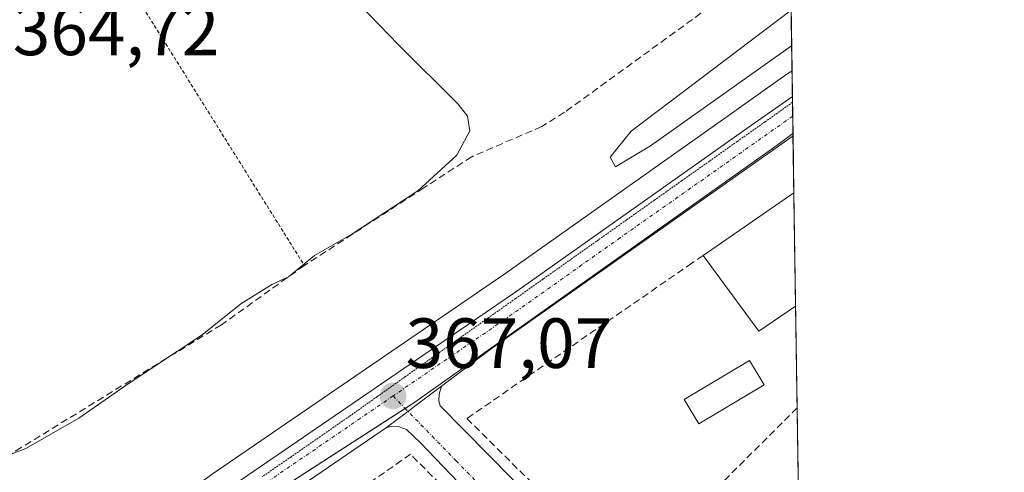
# Model space of a CAD drawing. Units: metres. Extents: x 605247 to 608733, y 4648254 to 4650619.
# Drawn here: x 608594 to 608733, y 4650211 to 4650274 of the extents above; entities that cross this region are included whole.
import ezdxf
from ezdxf.enums import TextEntityAlignment as Align

# ---------------------------------------------------------------- set-up
doc = ezdxf.new("R2010")
doc.units = ezdxf.units.M
doc.header["$MEASUREMENT"] = 0
for name, pattern in [('TRAZO_Y_PUNTO', [1, 0.5, -0.25, 0, -0.25]), ('TRAZOS', [0.75, 0.5, -0.25]), ('TRAZOS2', [0.375, 0.25, -0.125]), ('TRAZOSX2', [1.5, 1, -0.5])]:
    doc.linetypes.add(name, pattern=pattern)
for name, color, linetype, lineweight in [('Alambrada', 19, 'TRAZOS', 0), ('Carretera de calzada única', 19, 'Continuous', 13), ('Carretera de calzada única Cxs', 19, 'Continuous', 13), ('Carretera de calzada única eje', 19, 'TRAZO_Y_PUNTO', 0), ('Carátula', 7, 'Continuous', 5), ('Comarca CxS', 133, 'Continuous', 0), ('Comunidad Autónoma CxS', 142, 'Continuous', 0), ('Corriente artificial lineal', 5, 'TRAZOSX2', 13), ('Cultivos herbáceos CxS', 92, 'Continuous', 0), ('Curva de nivel normal', 36, 'Continuous', 0), ('Edificación', 1, 'Continuous', 13), ('Edificación Cxs', 1, 'Continuous', 13), ('Elemento construido', 1, 'Continuous', 0), ('Estanque', 2, 'Continuous', 0), ('Estanque Cxs', 2, 'Continuous', 0), ('Municipio CxS', 142, 'Continuous', 0), ('Muro lineal', 1, 'TRAZOSX2', 13), ('Núcleo urbano', 19, 'Continuous', 0), ('Núcleo urbano CxS', 19, 'Continuous', 0), ('Provincia CxS', 1, 'Continuous', 0), ('Punto de cota en terreno', 7, 'Continuous', 0), ('Rótulo de punto de cota en terreno', 19, 'Continuous', 0), ('Vía pecuaria eje', 92, 'TRAZOS2', 0), ('Vía urbana Cxs', 5, 'Continuous', 0), ('Vía urbana eje', 5, 'TRAZO_Y_PUNTO', 0)]:
    doc.layers.add(name, color=color, linetype=linetype, lineweight=lineweight)
doc.styles.add('Arial', font='txt', dxfattribs={"height": 0.2})

# ---------------------------------------------------------------- blocks, each defined once
blk = doc.blocks.new('5PATER')
at = {"layer": 'Carátula', "linetype": 'Continuous', "lineweight": 5}
h = blk.add_hatch(color=250, dxfattribs=at)
edge = h.paths.add_edge_path()
edge.add_ellipse((0, 0.01), major_axis=(-1.33, -1.34), ratio=0.999422, start_angle=0, end_angle=360)
blk = doc.blocks.new('*U195')
at = {"layer": 'Vía urbana Cxs', "color": 5, "linetype": 'Continuous', "lineweight": 0}
blk.add_polyline3d([(608659.36, 4650205.77, 366.45), (608650.74, 4650214.74, 366.98), (608648.75, 4650216.6, 367), (608647.71, 4650216.99, 367.01), (608646.6, 4650217.04, 367.01), (608645.92, 4650216.91, 367.01), (608653.68, 4650222.73, 367.05), (608653.37, 4650221.58, 367.04), (608653.33, 4650220.6, 367.03), (608653.49, 4650219.98, 367.02), (608653.49, 4650219.98, 367.02), (608680.57, 4650192.55, 365.73)], dxfattribs=at)

msp = doc.modelspace()

# ---------------------------------------------------------------- linework, layer by layer
at = {"layer": 'Alambrada', "color": 19, "linetype": 'TRAZOS', "lineweight": 0}
msp.add_polyline3d([(608601.95, 4650291.17, 367.04), (608611.98, 4650275.5, 364.87), (608634.35, 4650239.74, 367.04)], dxfattribs=at)
at = {"layer": 'Carretera de calzada única', "color": 19, "linetype": 'Continuous', "lineweight": 13}
for points in [[(608365.11, 4650020.81, 373.26), (608381.15, 4650033.7, 372.74), (608403.32, 4650050.72, 371.94), (608435.71, 4650074.69, 371.29), (608462.53, 4650096.33, 370.05), (608481.32, 4650110.64, 369.83), (608518.83, 4650137.7, 368.05), (608542.87, 4650154.12, 367.48), (608560.07, 4650165.18, 367.22), (608570.5, 4650171.99, 367.11), (608582.88, 4650180.45, 367.17), (608601.68, 4650192.81, 367.05), (608623.65, 4650208.28, 367.01), (608664.34, 4650236.13, 367.3), (608696.99, 4650259.23, 368.34), (608703.22, 4650263.6, 368.55)], [(608703.22, 4650263.6, 368.55), (608703.31, 4650258.02, 368.43)], [(608703.31, 4650258.02, 368.43), (608660.89, 4650228.13, 367.07), (608653.68, 4650222.73, 367.05)], [(608653.68, 4650222.73, 367.05), (608645.92, 4650216.91, 367.01)], [(608645.92, 4650216.91, 367.01), (608603.08, 4650187.63, 367.03)]]:
    msp.add_polyline3d(points, dxfattribs=at)
at = {"layer": 'Carretera de calzada única Cxs', "color": 19, "linetype": 'Continuous', "lineweight": 13}
msp.add_polyline3d([(608481.32, 4650110.64, 369.83), (608518.83, 4650137.7, 368.05), (608542.87, 4650154.12, 367.48), (608560.07, 4650165.18, 367.22), (608570.5, 4650171.99, 367.11), (608582.88, 4650180.45, 367.17), (608601.68, 4650192.81, 367.05), (608623.65, 4650208.28, 367.01), (608664.34, 4650236.13, 367.3), (608696.99, 4650259.23, 368.34), (608703.22, 4650263.6, 368.55), (608703.31, 4650258.02, 368.43), (608660.89, 4650228.13, 367.07), (608653.68, 4650222.73, 367.05), (608645.92, 4650216.91, 367.01), (608603.08, 4650187.63, 367.03), (608594.68, 4650182.28, 367.07), (608556.42, 4650156.67, 367.12), (608550.03, 4650152.66, 367.18), (608546.53, 4650150.36, 367.24), (608546.18, 4650150.12, 367.25), (608520.06, 4650132.12, 368.06), (608499.69, 4650117.62, 368.98)], dxfattribs=at)
at = {"layer": 'Carretera de calzada única eje', "color": 19, "linetype": 'TRAZO_Y_PUNTO', "lineweight": 0}
for points in [[(608703.27, 4650260.82, 368.49), (608678.94, 4650243.68, 367.58), (608662.61, 4650232.13, 367.17), (608646.86, 4650221.35, 367.04)], [(608646.86, 4650221.35, 367.04), (608642.27, 4650218.21, 367.03), (608614.81, 4650199.46, 367.02), (608603.82, 4650191.72, 367.05), (608596.4, 4650186.84, 367.1)]]:
    msp.add_polyline3d(points, dxfattribs=at)
at = {"layer": 'Comarca CxS', "color": 133, "linetype": 'Continuous', "lineweight": 0}
msp.add_polyline3d([(608733.12, 4648305.67, 371.95), (605281.23, 4648253.58, 446.89), (605247.06, 4650566.67, 407.54), (608697.8, 4650618.76, 358.41), (608733.12, 4648305.67, 371.95)], close=True, dxfattribs=at)
at = {"layer": 'Comunidad Autónoma CxS', "color": 142, "linetype": 'Continuous', "lineweight": 0}
msp.add_polyline3d([(608733.12, 4648305.67, 371.95), (605281.23, 4648253.58, 446.89), (605247.06, 4650566.67, 407.54), (608697.8, 4650618.76, 358.41), (608733.12, 4648305.67, 371.95)], close=True, dxfattribs=at)
at = {"layer": 'Corriente artificial lineal', "color": 5, "linetype": 'TRAZOSX2', "lineweight": 13}
msp.add_polyline3d([(608700.72, 4650281.67, 368.3), (608693.95, 4650277.98, 368.04), (608671.07, 4650261.36, 367.57), (608667.85, 4650259.35, 366.73), (608657.96, 4650255.1, 365.4), (608651.19, 4650250.7, 365.47), (608634.35, 4650239.75, 365.43), (608622.63, 4650231.39, 365.44), (608594.4, 4650214.08, 364.99), (608570.94, 4650200.49, 365.62)], dxfattribs=at)
at = {"layer": 'Cultivos herbáceos CxS', "color": 92, "linetype": 'Continuous', "lineweight": 0}
for points in [[(608701.58, 4650371.48, 369.08), (608703.17, 4650267.23, 368.99), (608702.71, 4650266.91, 368.99), (608701.5, 4650266.06, 368.92), (608695.26, 4650261.68, 368.73), (608662.63, 4650238.59, 367.52), (608621.94, 4650210.74, 368.13), (608599.99, 4650195.29, 367.28), (608581.21, 4650182.94, 367.24), (608577.47, 4650180.38, 367.18), (608510.02, 4650135.05, 369.05), (608500.04, 4650151.84, 366.98), (608518.41, 4650162.19, 367.37), (608544.57, 4650179.14, 367.62), (608551.06, 4650182.99, 366.96), (608548.62, 4650185.56, 365.62), (608546.98, 4650188.17, 365.15), (608565.8, 4650199.97, 365.83), (608569.63, 4650202.37, 365.57), (608512.7, 4650295.65, 364.75)], [(608701.58, 4650371.48, 369.08), (608701.75, 4650360.01, 369.08), (608701.77, 4650358.72, 369.09), (608701.79, 4650357.44, 369.11), (608702.48, 4650312.41, 369.1), (608702.48, 4650312.13, 369.08), (608702.53, 4650309.11, 368.93), (608702.54, 4650308.61, 368.91), (608702.56, 4650307.2, 368.74), (608702.56, 4650306.72, 368.68), (608702.58, 4650305.78, 368.57), (608702.62, 4650303.36, 368.29), (608702.92, 4650283.41, 368.29), (608703.05, 4650275.02, 369.89), (608703.17, 4650267.23, 368.99)], [(608703.17, 4650267.23, 368.99), (608702.71, 4650266.91, 368.99), (608701.5, 4650266.06, 368.92), (608695.26, 4650261.68, 368.73), (608662.63, 4650238.59, 367.52), (608621.94, 4650210.74, 368.13), (608599.99, 4650195.29, 367.28), (608581.21, 4650182.94, 367.24), (608577.47, 4650180.39, 367.18), (608510.02, 4650135.05, 369.05)]]:
    msp.add_polyline3d(points, dxfattribs=at)
at = {"layer": 'Curva de nivel normal', "color": 36, "linetype": 'Continuous', "lineweight": 0}
for points in [[(608591.86, 4650212.74, 365), (608595.04, 4650213.92, 365), (608602.52, 4650218.23, 365), (608609.33, 4650222.96, 365), (608619.94, 4650229.99, 365), (608625.4, 4650234.36, 365), (608629.77, 4650237.05, 365), (608632.1, 4650238.16, 365), (608635.77, 4650241.14, 365), (608641.06, 4650244.16, 365), (608650.38, 4650250.28, 365), (608655.84, 4650255.32, 365), (608657.71, 4650258.75, 365), (608657.37, 4650260.8, 365), (608656.03, 4650262.52, 365), (608647.64, 4650270.88, 365), (608642.17, 4650276.54, 365)], [(608703.04, 4650275.75, 370), (608680.45, 4650258.7, 370), (608677.5, 4650255.02, 370), (608678.25, 4650253.65, 370), (608683.21, 4650256.61, 370), (608703.11, 4650270.75, 370)]]:
    msp.add_polyline3d(points, dxfattribs=at)
at = {"layer": 'Edificación', "color": 1, "linetype": 'Continuous', "lineweight": 13}
for points in [[(608690.61, 4650241.15, 372.7), (608703.43, 4650250.01, 375.19)], [(608703.43, 4650250.01, 375.19), (608703.67, 4650234.02, 374.25)], [(608703.43, 4650250.01, 375.19), (608703.67, 4650234.02, 374.25)], [(608703.67, 4650234.02, 374.25), (608698.49, 4650230.5, 368.19), (608690.61, 4650241.15, 372.7)]]:
    msp.add_polyline3d(points, dxfattribs=at)
at = {"layer": 'Edificación Cxs', "color": 1, "linetype": 'Continuous', "lineweight": 13}
msp.add_polyline3d([(608703.67, 4650234.02, 374.25), (608698.49, 4650230.5, 368.19), (608690.61, 4650241.15, 372.7), (608703.43, 4650250.01, 375.19), (608703.67, 4650234.02, 374.25)], close=True, dxfattribs=at)
at = {"layer": 'Elemento construido', "color": 1, "linetype": 'Continuous', "lineweight": 0}
for points in [[(608653.68, 4650222.73, 367.09), (608653.37, 4650221.58, 367.08), (608653.33, 4650220.6, 367.08), (608653.49, 4650219.98, 367.09), (608697.02, 4650175.88, 364.92), (608697.67, 4650175.58, 364.93), (608698.37, 4650175.49, 364.94), (608699.07, 4650175.65, 364.95), (608699.68, 4650176.02, 364.95), (608704.48, 4650181.07, 365)], [(608659.36, 4650205.77, 366.83), (608650.74, 4650214.74, 367.67), (608648.75, 4650216.6, 367.06), (608647.71, 4650216.99, 367.06), (608646.6, 4650217.04, 367.07), (608645.92, 4650216.91, 367.07), (608603.08, 4650187.63, 367.06)]]:
    msp.add_polyline3d(points, dxfattribs=at)
at = {"layer": 'Estanque', "color": 2, "linetype": 'Continuous', "lineweight": 0}
msp.add_polyline3d([(608699.21, 4650222.93, 366.38), (608690, 4650217.43, 366.04), (608687.96, 4650220.84, 365.99), (608697.17, 4650226.34, 366.45), (608699.21, 4650222.93, 366.38)], dxfattribs=at)
at = {"layer": 'Estanque Cxs', "color": 2, "linetype": 'Continuous', "lineweight": 0}
msp.add_polyline3d([(608699.21, 4650222.93, 366.38), (608690, 4650217.43, 366.04), (608687.96, 4650220.84, 365.99), (608697.17, 4650226.34, 366.45), (608699.21, 4650222.93, 366.38)], close=True, dxfattribs=at)
at = {"layer": 'Municipio CxS', "color": 142, "linetype": 'Continuous', "lineweight": 0}
msp.add_polyline3d([(605247.06, 4650566.67, 407.54), (608697.8, 4650618.76, 358.41), (608714.39, 4649532.41, 363.42)], dxfattribs=at)
at = {"layer": 'Muro lineal', "color": 1, "linetype": 'TRAZOSX2', "lineweight": 13}
for points in [[(608690.61, 4650241.15, 372.7), (608689.04, 4650240.08, 368.56), (608657.29, 4650218.18, 368.33), (608667.38, 4650208.18, 366.33), (608679.91, 4650195.77, 367.56)], [(608703.89, 4650219.66, 365.53), (608692.89, 4650208.7, 366.35)], [(608646.93, 4650183.43, 367), (608663.02, 4650199.37, 367.83), (608649.32, 4650213.13, 368.09), (608630.36, 4650199.88, 368.74)]]:
    msp.add_polyline3d(points, dxfattribs=at)
at = {"layer": 'Núcleo urbano', "color": 19, "linetype": 'Continuous', "lineweight": 0}
for points in [[(608703.17, 4650267.23, 368.99), (608702.71, 4650266.91, 368.99), (608701.5, 4650266.06, 368.92), (608695.26, 4650261.68, 368.73), (608662.63, 4650238.59, 367.52), (608621.94, 4650210.74, 368.13), (608599.99, 4650195.29, 367.28), (608581.21, 4650182.94, 367.24), (608577.47, 4650180.39, 367.18), (608510.02, 4650135.05, 369.05)], [(608703.17, 4650267.23, 368.99), (608703.22, 4650263.6, 368.55), (608703.24, 4650262.77, 368.53), (608703.26, 4650260.82, 368.49), (608703.3, 4650258.38, 368.44)], [(608552.84, 4650150.83, 367.11), (608552.04, 4650151.62, 367.13), (608550.66, 4650153.05, 367.17), (608549.09, 4650154.66, 367.22), (608580.32, 4650175.61, 367.08), (608596.92, 4650186.31, 367.08), (608648.56, 4650219.6, 367.02), (608649.95, 4650220.49, 367.03), (608700.74, 4650256.48, 368.33), (608701.4, 4650256.94, 368.37), (608703.3, 4650258.38, 368.44)], [(608552.84, 4650150.83, 367.11), (608552.04, 4650151.62, 367.13), (608550.66, 4650153.05, 367.17), (608549.09, 4650154.66, 367.22), (608580.32, 4650175.61, 367.08), (608596.92, 4650186.31, 367.08), (608648.56, 4650219.6, 367.02), (608649.95, 4650220.49, 367.03), (608700.74, 4650256.48, 368.33), (608701.4, 4650256.94, 368.37), (608703.3, 4650258.38, 368.44)], [(608703.3, 4650258.38, 368.44), (608703.31, 4650258.02, 368.43), (608703.43, 4650250.01, 368.29), (608703.67, 4650234.02, 366.82), (608703.89, 4650219.66, 365.7), (608704.23, 4650197.39, 365.17), (608704.29, 4650193.79, 365.16), (608704.39, 4650187.23, 365.15), (608704.44, 4650183.88, 365.05), (608704.48, 4650181.07, 364.99), (608704.52, 4650178.31, 364.95), (608704.55, 4650176.37, 364.95)]]:
    msp.add_polyline3d(points, dxfattribs=at)
at = {"layer": 'Núcleo urbano CxS', "color": 19, "linetype": 'Continuous', "lineweight": 0}
msp.add_polyline3d([(608510.02, 4650135.05, 369.05), (608577.47, 4650180.38, 367.18), (608581.21, 4650182.94, 367.24), (608599.99, 4650195.29, 367.28), (608621.94, 4650210.74, 368.13), (608662.63, 4650238.59, 367.52), (608695.26, 4650261.68, 368.73), (608701.5, 4650266.06, 368.92), (608702.71, 4650266.91, 368.99), (608703.17, 4650267.23, 368.99), (608703.3, 4650258.38, 368.44), (608703.3, 4650258.38, 368.44), (608701.4, 4650256.94, 368.37), (608700.74, 4650256.48, 368.33), (608649.95, 4650220.49, 367.03), (608580.32, 4650175.61, 367.08), (608549.09, 4650154.66, 367.22), (608552.04, 4650151.62, 367.13), (608552.84, 4650150.83, 367.11), (608548.19, 4650147.86, 367.2), (608521.78, 4650129.66, 368.05), (608501.46, 4650115.2, 369.43)], dxfattribs=at)
msp.add_polyline3d([(608704.56, 4650176.37, 364.95), (608698.5, 4650170.21, 364.92), (608675.14, 4650147.69, 364.86), (608655.2, 4650127.76, 364.88), (608615.75, 4650088.34, 364.66), (608609.43, 4650094.62, 364.82), (608552.84, 4650150.83, 367.11), (608552.04, 4650151.62, 367.13), (608549.09, 4650154.66, 367.22), (608580.32, 4650175.61, 367.08), (608649.95, 4650220.49, 367.03), (608700.74, 4650256.48, 368.33), (608701.4, 4650256.94, 368.37), (608703.3, 4650258.38, 368.44), (608704.56, 4650176.37, 364.95)], close=True, dxfattribs=at)
at = {"layer": 'Provincia CxS', "color": 1, "linetype": 'Continuous', "lineweight": 0}
msp.add_polyline3d([(607868.1, 4648292.62, 384.38), (605281.23, 4648253.58, 446.89), (605247.06, 4650566.67, 407.54), (608697.8, 4650618.76, 358.41), (608733.12, 4648305.67, 371.95), (608263.63, 4648298.59, 378.63), (607868.1, 4648292.62, 384.38)], close=True, dxfattribs=at)
at = {"layer": 'Vía pecuaria eje', "color": 92, "linetype": 'TRAZOS2', "lineweight": 0}
msp.add_polyline3d([(608703.24, 4650262.77, 368.53), (608699.33, 4650260, 368.41), (608695.42, 4650257.24, 368.23), (608691.51, 4650254.47, 368.08), (608687.6, 4650251.7, 367.88), (608683.69, 4650248.93, 367.83), (608679.78, 4650246.16, 367.68), (608675.87, 4650243.39, 367.54), (608671.96, 4650240.62, 367.42), (608668.05, 4650237.85, 367.27), (608664.14, 4650235.08, 367.27), (608660.23, 4650232.32, 367.16), (608656.33, 4650229.55, 367.14), (608652.42, 4650226.78, 367.11), (608648.51, 4650224.01, 367.15), (608644.6, 4650221.24, 367.11), (608640.69, 4650218.47, 367.05), (608636.59, 4650215.63, 367.03), (608632.49, 4650212.78, 366.96), (608628.38, 4650209.94, 367.12)], dxfattribs=at)
at = {"layer": 'Vía urbana Cxs', "color": 5, "linetype": 'Continuous', "lineweight": 0}
for points in [[(608653.68, 4650222.73, 367.05), (608645.92, 4650216.91, 367.01)], [(608653.68, 4650222.73, 367.05), (608653.37, 4650221.58, 367.04), (608653.33, 4650220.6, 367.03), (608653.49, 4650219.98, 367.02)], [(608653.49, 4650219.98, 367.02), (608680.57, 4650192.55, 365.73), (608697.02, 4650175.88, 364.96), (608697.67, 4650175.58, 364.96), (608698.37, 4650175.49, 364.95), (608699.07, 4650175.65, 364.95), (608699.68, 4650176.02, 364.95), (608704.48, 4650181.07, 364.99)], [(608602.75, 4650187.11, 367.02), (608602.63, 4650186.26, 367.02), (608602.71, 4650185.4, 367.02), (608602.88, 4650184.85, 367.01), (608603.29, 4650184.09, 367.01), (608642.07, 4650145.19, 365.24), (608654.13, 4650133.02, 364.86), (608654.68, 4650132.69, 364.85), (608655.3, 4650132.53, 364.85), (608655.94, 4650132.56, 364.84), (608656.55, 4650132.76, 364.82), (608679.19, 4650155.64, 364.88), (608689.94, 4650166.01, 364.96), (608693.36, 4650169.75, 364.93), (608693.47, 4650170.35, 364.93), (608693.41, 4650171.16, 364.94), (608693.13, 4650171.92, 364.94), (608659.36, 4650205.77, 366.45), (608650.74, 4650214.74, 366.98), (608648.75, 4650216.6, 367), (608647.71, 4650216.99, 367.01), (608646.6, 4650217.04, 367.01), (608645.92, 4650216.91, 367.01)]]:
    msp.add_polyline3d(points, dxfattribs=at)
at = {"layer": 'Vía urbana eje', "color": 5, "linetype": 'TRAZO_Y_PUNTO', "lineweight": 0}
msp.add_polyline3d([(608646.86, 4650221.35, 367.04), (608648.5, 4650219.66, 367.02), (608652.38, 4650215.68, 366.97), (608655.75, 4650212.21, 366.83), (608659.13, 4650208.74, 366.65), (608662.5, 4650205.27, 366.46), (608669.26, 4650198.33, 366.14), (608672.63, 4650194.86, 365.97), (608676.01, 4650191.39, 365.78), (608679.38, 4650187.92, 365.59), (608682.76, 4650184.45, 365.43), (608686.13, 4650180.98, 365.27), (608689.51, 4650177.51, 365.11), (608692.88, 4650174.04, 364.97), (608696.26, 4650170.57, 364.94)], dxfattribs=at)

# ---------------------------------------------------------------- block references
at = {"layer": 'Punto de cota en terreno', "linetype": 'Continuous', "lineweight": 0}
msp.add_blockref('5PATER', (608646.87, 4650221.35, 367.07), dxfattribs=at)
at = {"layer": 'Vía urbana Cxs', "color": 5, "linetype": 'Continuous', "lineweight": 0}
msp.add_blockref('*U195', (0, 0), dxfattribs=at)

# ---------------------------------------------------------------- texts
at = {"layer": 'Rótulo de punto de cota en terreno', "color": 19, "linetype": 'Continuous', "lineweight": 0, "style": 'Arial'}
for s, p in [('364,72', (608593.2, 4650267.23)), ('367,07', (608648.63, 4650223.11))]:
    msp.add_text(s, height=7, dxfattribs=at).set_placement(p, align=Align.BOTTOM_LEFT)

doc.saveas('drawing.dxf')
